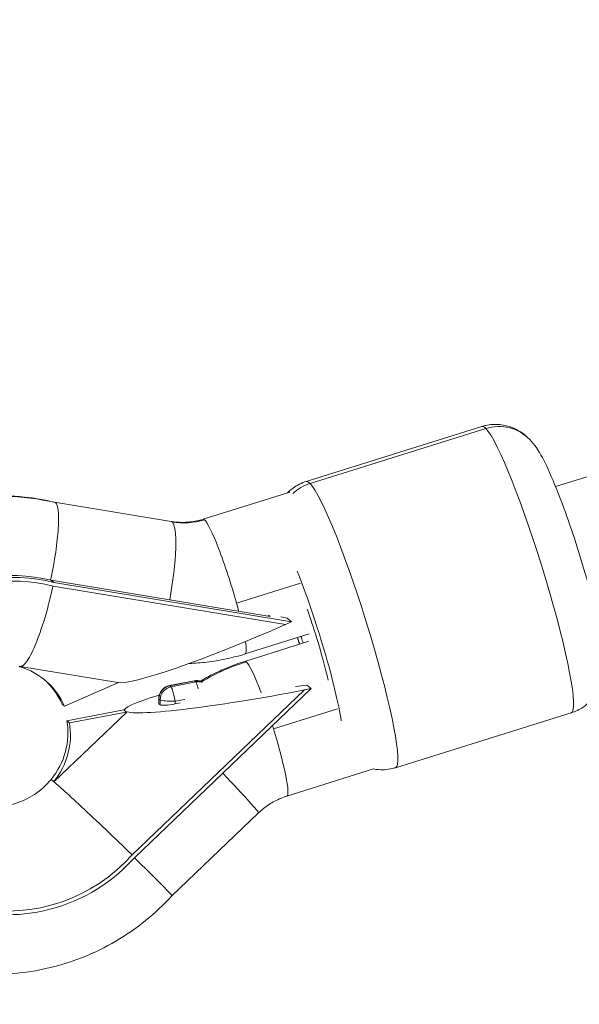
# Model space of a CAD drawing. Units: millimetres. Extents: x -18397 to 18383, y -9905 to 448.
# Drawn here: x -15610 to -15547, y -5482 to -5371 of the extents above; entities that cross this region are included whole.
import ezdxf

# ---------------------------------------------------------------- set-up
doc = ezdxf.new("R2010")
doc.units = ezdxf.units.MM
doc.header["$MEASUREMENT"] = 0
doc.styles.get("Standard").update_dxf_attribs({"font": 'arial.ttf'})
doc.dimstyles.new('ISO-25', dxfattribs={"dimtxt": 2.5, "dimasz": 2.5, "dimexe": 1.25, "dimexo": 0.625, "dimtad": 1, "dimtxsty": 'Standard', "dimcen": 2.5, "dimadec": 0, "dimazin": 0, "dimtfac": 1, "dimtmove": 0, "dimatfit": 3, "dimfxl": 1, "dimarcsym": 0})

# ---------------------------------------------------------------- blocks, each defined once
blk = doc.blocks.new('*D22')
at = {"color": 0, "lineweight": -2, "transparency": 16777216}
for p, q in [((-18161.65, -124.88), (-18161.65, -3.63)), ((-10237.03, -124.88), (-10237.03, -3.63)), ((-10357.03, -4.88), (-18041.65, -4.88))]:
    blk.add_line(p, q, dxfattribs=at)
at = {"color": 0, "transparency": 16777216}
for points in [[(-18041.65, 15.12), (-18041.65, -24.88), (-18161.65, -4.88)], [(-10357.03, 15.12), (-10357.03, -24.88), (-10237.03, -4.88)]]:
    blk.add_solid(points, dxfattribs=at)
at = {"layer": 'Defpoints', "color": 0, "transparency": 16777216}
for p in [(-18161.65, -4.88), (-18161.65, -663.98), (-10237.03, -6694.13)]:
    blk.add_point(p, dxfattribs=at)
at = {"color": 0, "lineweight": 15, "transparency": 16777216, "insert": (-14199.34, 238.5), "char_height": 320, "attachment_point": 5}
blk.add_mtext('795', dxfattribs=at)

msp = doc.modelspace()

# ---------------------------------------------------------------- linework, layer by layer
at = {"color": 0, "linetype": 'Continuous', "lineweight": 0}
for p, q in [((-15385.80827, -5372.59796), (-15549.67858, -5423.75363)), ((-15577.97053, -5423.15724), (-15558.03122, -5416.93275)), ((-15557.58741, -5417.16365), (-15577.52672, -5423.38814)), ((-15589.67637, -5427.44381), (-15579.82579, -5424.36874)), ((-15606.52399, -5425.51238), (-15593.28937, -5427.70158)), ((-15606.89046, -5434.37106), (-15606.60343, -5434.6076)), ((-15582.05354, -5438.47945), (-15606.89046, -5434.37106)), ((-15580.33871, -5439.38106), (-15606.6955, -5435.02127)), ((-15579.62968, -5439.06945), (-15606.60343, -5434.6076)), ((-15578.60836, -5434.68906), (-15585.87673, -5436.95804)), ((-15582.25274, -5438.31529), (-15582.05354, -5438.47945)), ((-15580.33871, -5439.38106), (-15579.62968, -5439.06945)), ((-15580.13199, -5438.6555), (-15579.62968, -5439.06945)), ((-15584.90854, -5442.71692), (-15577.64018, -5440.44794)), ((-15577.66415, -5441.28593), (-15584.93251, -5443.55491)), ((-15610.53595, -5444.09506), (-15610.44819, -5444.16738)), ((-15610.43973, -5444.1206), (-15610.44819, -5444.16738)), ((-15610.43696, -5444.12142), (-15610.43973, -5444.1206)), ((-15599.34669, -5445.95591), (-15610.43696, -5444.12142)), ((-15605.38598, -5448.6529), (-15599.3551, -5446.00234)), ((-15599.3551, -5446.00234), (-15599.34669, -5445.95591)), ((-15599.34669, -5445.95592), (-15599.28018, -5445.96692)), ((-15593.48279, -5446.30937), (-15590.66867, -5445.76617)), ((-15593.45384, -5446.31956), (-15590.64046, -5445.7765)), ((-15590.49695, -5445.89477), (-15593.31032, -5446.43783)), ((-15590.64046, -5445.7765), (-15590.49695, -5445.89477)), ((-15577.89959, -5446.2372), (-15577.39727, -5446.65114)), ((-15597.72301, -5465.49362), (-15578.15499, -5446.7974)), ((-15597.42334, -5465.785), (-15577.39727, -5446.65114)), ((-15593.31032, -5446.43783), (-15593.45384, -5446.31956)), ((-15577.39727, -5446.65114), (-15578.15499, -5446.7974)), ((-15605.67302, -5448.41636), (-15605.38598, -5448.6529)), ((-15594.69841, -5448.34264), (-15594.69775, -5447.7771)), ((-15594.68288, -5448.3711), (-15594.68223, -5447.80605)), ((-15594.68288, -5448.3711), (-15594.53936, -5448.48937)), ((-15594.68223, -5447.80605), (-15594.53871, -5447.92431)), ((-15594.53871, -5447.92431), (-15594.53936, -5448.48937)), ((-15592.83931, -5448.38017), (-15592.83896, -5448.07772)), ((-15592.83931, -5448.38017), (-15592.27333, -5448.27092)), ((-15592.83896, -5448.07772), (-15591.75803, -5447.86907)), ((-15606.58455, -5457.20496), (-15598.35083, -5449.33806)), ((-15598.66989, -5449.06771), (-15605.12035, -5450.27939)), ((-15598.38286, -5449.30425), (-15604.83332, -5450.51593)), ((-15598.66989, -5449.06771), (-15598.52638, -5449.18598)), ((-15598.66772, -5449.06951), (-15598.4824, -5448.89245)), ((-15598.52638, -5449.18598), (-15598.38286, -5449.30425)), ((-15598.35083, -5449.33806), (-15598.38286, -5449.30425)), ((-15581.68572, -5451.19153), (-15574.41736, -5448.92255)), ((-15567.83889, -5455.61259), (-15547.89957, -5449.3881)), ((-15605.12035, -5450.27939), (-15604.83332, -5450.51593)), ((-15570.32471, -5455.75625), (-15580.16468, -5458.82801)), ((-15606.91151, -5456.94602), (-15606.90379, -5456.93865)), ((-15606.90572, -5456.93661), (-15606.7622, -5457.05488)), ((-15606.90572, -5456.93661), (-15606.87345, -5456.97068)), ((-15606.7622, -5457.05488), (-15606.61868, -5457.17315)), ((-15606.61868, -5457.17315), (-15606.58641, -5457.20722)), ((-15606.58641, -5457.20722), (-15606.58455, -5457.20496)), ((-15583.37228, -5460.72372), (-15593.20589, -5470.11922))]:
    msp.add_line(p, q, dxfattribs=at)
for centre, start, end in [((-15590.38438, -5447.23898), 72.3074933, 100.9252989), ((-15593.19776, -5447.78204), 100.9543623, 179.8086264)]:
    msp.add_arc(centre, 1.5, start, end, dxfattribs=at)
at = {"color": 0, "linetype": 'Continuous', "lineweight": 0, "extrusion": (0, 0, -1)}
for centre, major_axis, ratio, start_param, end_param in [((-15552.96539, -5433.16042), (-5.06582, 16.22768), 0.103009957, 0, 0.204043559), ((-15552.96539, -5433.16042), (-5.06582, 16.22768), 0.103009957, 0.204043559, 3.141592654), ((-15576.16731, -5428.09307), (3.60869, 3.46083), 0.974045917, -1.558431287, -1.098322521), ((-15594.59494, -5435.59433), (1.30557, 7.89275), 0.161598857, 0.093397886, 1.670928949), ((-15594.59494, -5435.59433), (1.30557, 7.89275), 0.161598857, 0, 0.093397886), ((-15591.75727, -5419.91698), (-5.08767, -6.17378), 0.982555401, -0.983747964, -0.517718258), ((-15587.29246, -5435.08037), (-2.38392, 7.63655), 0.103009957, 0, 0.156298531), ((-15587.29246, -5435.08037), (-2.38392, 7.63655), 0.103009957, 0.156298531, 1.851238571), ((-15577.65216, -5440.86694), (3.57587, -11.45483), 0.103009957, -2.257018952, -0.57197664), ((-15608.12112, -5433.3569), (-1.94009, -7.76119), 0.168453876, -1.490776683, -1.484980017), ((-15587.29246, -5435.08037), (2.38392, -7.63655), 0.103009957, -1.290354083, -1.162235233), ((-15587.29246, -5435.08037), (2.38392, -7.63655), 0.103009957, -0.585333077, 0), ((-15577.65216, -5440.86694), (-3.57587, 11.45483), 0.103009957, -1.603834583, -1.53775807), ((-15578.08378, -5466.35484), (15.26301, 18.52135), 0.982555401, -1.21699346, -0.983747964), ((-15608.72979, -5433.76246), (-1.7133, -10.3576), 0.161598857, -0.002008407, 0.020053871), ((-15612.88247, -5452.02791), (5.24666, 6.36672), 0.982555401, -0.395146726, 0.465537446), ((-15613.16951, -5451.79137), (5.24666, 6.36672), 0.982555401, 0.02294406, 0.465537446), ((-15590.38438, -5447.23898), (0.95394, 1.15758), 0.982555401, -0.87127635, -0.378706162), ((-15579.67268, -5445.5467), (-18.91262, -3.5495), 0.078597583, -1.636371713, -0.065575386), ((-15593.19776, -5447.78204), (0.95394, 1.15758), 0.982555401, -2.267539752, -0.87127635), ((-15579.67268, -5445.5467), (-18.91262, -3.5495), 0.078597583, -0.065575386, 0.671899742), ((-15578.1083, -5466.3237), (-14.75279, 18.36743), 0.000001, -0.000000007, 0.000003071), ((-15613.16951, -5451.79137), (-5.24666, -6.36672), 0.982555401, -2.437054744, -1.572349202), ((-15612.88247, -5452.02791), (-5.24666, -6.36672), 0.982555401, -2.437054744, -1.572349202), ((-15599.66594, -5464.54504), (-7.25244, 7.59062), 0.022450959, 0.090316053, 0.185713814), ((-15599.66596, -5464.54502), (-7.25244, 7.59062), 0.022450959, 0.18573088, 0.281128641)]:
    msp.add_ellipse(centre, major_axis=major_axis, ratio=ratio, start_param=start_param, end_param=end_param, dxfattribs=at)
at = {"color": 0, "linetype": 'Continuous', "lineweight": 0}
for centre, major_axis, ratio, start_param, end_param in [((-15556.22799, -5421.86858), (3.60869, 3.46083), 0.974045917, 0, 1.098322521), ((-15613.02599, -5451.90964), (-17.32988, -21.02945), 0.982555401, -2.691287399, -0.984777571), ((-15572.90471, -5439.38491), (-5.06582, 16.22768), 0.103009957, -0.204043559, 0), ((-15572.90471, -5439.38491), (5.06582, -16.22768), 0.103009957, 0, 2.937549095), ((-15611.79533, -5452.9238), (-12.24221, -14.85567), 0.982555401, -2.70408758, -1.078015273), ((-15611.50829, -5453.16034), (-12.24221, -14.85567), 0.982555401, -2.70408758, -1.090625429), ((-15611.50829, -5453.16034), (-11.97192, -14.52769), 0.982555401, -2.704988479, -1.095212897), ((-15608.12298, -5433.35539), (1.62657, 7.84596), 0.165161516, -1.663369079, -1.657578191), ((-15577.65216, -5440.86694), (-2.38392, 7.63655), 0.103009957, -1.602951145, -1.167019552), ((-15581.8564, -5438.13036), (17.69358, 7.68745), 0.090909548, -3.001857178, -1.524458738), ((-15578.41669, -5438.27044), (8.24965, -1.46758), 0.082660376, -1.85614747, -1.765521184), ((-15577.65216, -5440.86694), (2.38392, -7.63655), 0.103009956, -1.620364993, -1.602951145), ((-15577.65216, -5440.86694), (2.38392, -7.63655), 0.103009957, -1.602951145, -1.521227661), ((-15577.65216, -5440.86694), (-2.38392, 7.63655), 0.103009957, -2.287170164, -1.602951145), ((-15582.5486, -5451.19146), (-2.38392, 7.63655), 0.103009957, -0.156298531, 0), ((-15582.5486, -5451.19146), (-2.38392, 7.63655), 0.103009957, -1.038824031, -0.156298531), ((-15590.38438, -5447.23898), (-0.28429, 1.47281), 0.119736947, -0.143821728, 0), ((-15590.24086, -5447.35725), (0.95394, 1.15758), 0.982555401, 0.378706162, 0.87127635), ((-15590.24086, -5447.35725), (-0.28429, 1.47281), 0.119736947, -1.096880232, -0.143821728), ((-15576.45699, -5444.92598), (7.43912, 1.30428), 0.141422285, 4.314339574, 4.492503013), ((-15593.05424, -5447.90031), (-0.95394, -1.15758), 0.982555401, -2.270316303, -0.874052902), ((-15593.19811, -5448.08449), (1.49984, 0.26344), 0.14019532, 3.116806555, 3.260959129), ((-15593.05459, -5448.20276), (1.49984, 0.26344), 0.14019532, 3.260959129, 4.831755455), ((-15582.5486, -5451.19146), (-2.38392, 7.63655), 0.103009957, -1.602951145, -1.558239381), ((-15582.5486, -5451.19146), (2.38392, -7.63655), 0.103009957, 0, 1.538641509), ((-15588.89882, -5454.93949), (5.52654, -5.78424), 0.022450959, 0, 1.324212222), ((-15611.50829, -5453.16034), (-12.24221, -14.85567), 0.982555401, -0.560174771, 1.529990855), ((-15611.50829, -5453.16034), (-11.97192, -14.52769), 0.982555401, -0.552429592, 1.530891753)]:
    msp.add_ellipse(centre, major_axis=major_axis, ratio=ratio, start_param=start_param, end_param=end_param, dxfattribs=at)
for points, knots in [([(-15558.03122, -5416.93275), (-15557.49435, -5416.76515), (-15556.93207, -5416.69241), (-15555.86106, -5416.70895), (-15555.36601, -5416.80817), (-15554.50926, -5417.07589), (-15554.15892, -5417.24793), (-15553.58873, -5417.57945), (-15553.36716, -5417.741), (-15552.99534, -5418.04085), (-15552.84532, -5418.18003), (-15552.68196, -5418.34308), (-15552.65005, -5418.37569), (-15552.6193, -5418.40775)], [6.0791417483, 6.0791417483, 6.0791417483, 6.0791417483, 6.1130394599, 6.1130394599, 6.1503227375, 6.1503227375, 6.1911314493, 6.1911314493, 6.2319401611, 6.2319401611, 6.2727488729, 6.2727488729, 6.2831853072, 6.2831853072, 6.2831853072, 6.2831853072]), ([(-15552.6193, -5418.40775), (-15552.29458, -5418.74634), (-15552.08656, -5419.0257), (-15551.33931, -5420.09601), (-15550.9822, -5420.81627), (-15550.0355, -5422.84091), (-15549.48061, -5424.20061), (-15548.45716, -5426.94453), (-15547.99849, -5428.25824), (-15547.12317, -5430.92321), (-15546.70609, -5432.27129), (-15545.94009, -5434.90953), (-15545.59152, -5436.1985), (-15544.98667, -5438.64103), (-15544.73414, -5439.7845), (-15544.32759, -5442.01508), (-15544.16335, -5442.93006), (-15544.21659, -5444.58338), (-15544.237, -5445.00793), (-15544.51651, -5446.08737), (-15544.68226, -5446.64213), (-15545.47543, -5447.80593), (-15545.92223, -5448.31647), (-15546.95772, -5449.01128), (-15547.4157, -5449.23705), (-15547.89957, -5449.3881)], [6.283185307, 6.283185307, 6.283185307, 6.283185307, 6.393404751, 6.393404751, 6.728724692, 6.728724692, 7.163479733, 7.163479733, 7.507543729, 7.507543729, 7.841823774, 7.841823774, 8.176698299, 8.176698299, 8.523216251, 8.523216251, 8.93284253, 8.93284253, 9.056441729, 9.056441729, 9.13930691, 9.13930691, 9.19018282, 9.19018282, 9.220734402, 9.220734402, 9.220734402, 9.220734402]), ([(-15577.97053, -5423.15724), (-15578.5074, -5423.32483), (-15579.0112, -5423.58489), (-15579.6813, -5424.0639), (-15579.90451, -5424.25885), (-15580.09661, -5424.45328)], [0.20404355889, 0.20404355889, 0.20404355889, 0.20404355889, 0.23794127053, 0.23794127053, 0.25878146917, 0.25878146917, 0.25878146917, 0.25878146917]), ([(-15639.92318, -5449.35344), (-15639.64033, -5446.70045), (-15638.96558, -5444.08899), (-15636.80019, -5438.94455), (-15635.24074, -5436.44119), (-15631.41692, -5432.04078), (-15629.15206, -5430.14516), (-15624.14787, -5427.16061), (-15621.41007, -5426.0707), (-15615.74375, -5424.81222), (-15612.81702, -5424.63991), (-15608.78693, -5425.05487), (-15607.64317, -5425.24792), (-15606.51679, -5425.51408)], [1.660193526, 1.660193526, 1.660193526, 1.660193526, 1.955632562, 1.955632562, 2.277961436, 2.277961436, 2.600737139, 2.600737139, 2.922893562, 2.922893562, 3.243579087, 3.243579087, 3.371868641, 3.371868641, 3.371868641, 3.371868641]), ([(-15606.97299, -5434.30306), (-15606.97082, -5434.29333), (-15606.96866, -5434.2836), (-15606.73597, -5433.23382), (-15606.54036, -5432.1793), (-15606.2446, -5430.19148), (-15606.14497, -5429.27479), (-15606.04824, -5427.67464), (-15606.05198, -5427.00636), (-15606.16212, -5426.00859), (-15606.26743, -5425.68858), (-15606.41686, -5425.56544)], [-2.519193139, -2.519193139, -2.519193139, -2.519193139, -2.516193365, -2.516193365, -2.195528034, -2.195528034, -1.882899953, -1.882899953, -1.57045588, -1.57045588, -1.258096683, -1.258096683, -1.258096683, -1.258096683]), ([(-15593.28937, -5427.70158), (-15593.05278, -5427.74071), (-15592.81365, -5427.76883), (-15592.33227, -5427.8026), (-15592.09002, -5427.80825), (-15591.60443, -5427.7968), (-15591.3611, -5427.7797), (-15590.87548, -5427.72268), (-15590.63319, -5427.68276), (-15590.15182, -5427.58022), (-15589.91274, -5427.5176), (-15589.67637, -5427.44381)], [6.1203557623, 6.1203557623, 6.1203557623, 6.1203557623, 6.2135617035, 6.2135617035, 6.3067676448, 6.3067676448, 6.399973586, 6.399973586, 6.4931795272, 6.4931795272, 6.5863854684, 6.5863854684, 6.5863854684, 6.5863854684]), ([(-15610.43696, -5444.12142), (-15610.27085, -5444.14756), (-15610.07359, -5444.03377), (-15609.54861, -5443.43824), (-15609.2057, -5442.844), (-15608.48432, -5441.21912), (-15608.11276, -5440.20313), (-15607.54696, -5438.37585), (-15607.34649, -5437.66814), (-15606.99715, -5436.32175), (-15606.84608, -5435.69504), (-15606.70118, -5435.04672), (-15606.69834, -5435.034), (-15606.6955, -5435.02127)], [1.763742826, 1.763742826, 1.763742826, 1.763742826, 2.066260087, 2.066260087, 2.479084695, 2.479084695, 2.892676547, 2.892676547, 3.12963624, 3.12963624, 3.325798165, 3.325798165, 3.329725309, 3.329725309, 3.329725309, 3.329725309]), ([(-15591.25178, -5443.79193), (-15590.58363, -5443.77004), (-15589.91641, -5443.71998), (-15588.51623, -5443.55558), (-15587.78403, -5443.43482), (-15586.33399, -5443.12594), (-15585.61615, -5442.93781), (-15584.90854, -5442.71692)], [6.3159195544, 6.3159195544, 6.3159195544, 6.3159195544, 6.399973586, 6.399973586, 6.4931795272, 6.4931795272, 6.5863854684, 6.5863854684, 6.5863854684, 6.5863854684]), ([(-15584.93251, -5443.55491), (-15585.64012, -5443.7758), (-15586.3375, -5444.02947), (-15587.7059, -5444.59999), (-15588.37693, -5444.91685), (-15589.3522, -5445.43354), (-15589.66861, -5445.61039), (-15589.98088, -5445.79427)], [3.4447928148, 3.4447928148, 3.4447928148, 3.4447928148, 3.5379987561, 3.5379987561, 3.6312046973, 3.6312046973, 3.6767692012, 3.6767692012, 3.6767692012, 3.6767692012]), ([(-15592.83896, -5448.07772), (-15592.91265, -5447.65687), (-15593.04179, -5447.12256), (-15593.14788, -5446.79739), (-15593.21558, -5446.58987), (-15593.27079, -5446.47041), (-15593.31032, -5446.43783)], [-1.570796327, -1.570796327, -1.570796327, -1.570796327, -0.611933488, -0.611933488, -0.611933488, 0, 0, 0, 0]), ([(-15594.68223, -5447.80605), (-15594.68393, -5447.80465), (-15594.68549, -5447.80324), (-15594.68692, -5447.80182), (-15594.69443, -5447.7944), (-15594.69858, -5447.78608), (-15594.69775, -5447.77786)], [0, 0, 0, 0, 0.0262622859, 0.0262622859, 0.0262622859, 0.1639683207, 0.1639683207, 0.1639683207, 0.1639683207]), ([(-15592.83896, -5448.07772), (-15593.04764, -5448.08109), (-15593.28311, -5448.07928), (-15593.51197, -5448.07027), (-15593.8226, -5448.05803), (-15594.11228, -5448.03183), (-15594.29539, -5447.99943), (-15594.41681, -5447.97794), (-15594.49524, -5447.94922), (-15594.52895, -5447.93085), (-15594.53255, -5447.92888), (-15594.5358, -5447.92671), (-15594.53871, -5447.92431)], [-1.570796327, -1.570796327, -1.570796327, -1.570796327, -1.102381537, -1.102381537, -1.102381537, -0.466604026, -0.466604026, -0.466604026, -0.045064398, -0.045064398, -0.045064398, 0, 0, 0, 0]), ([(-15570.34722, -5455.75196), (-15570.16115, -5455.78787), (-15569.96271, -5455.81558), (-15569.19527, -5455.87309), (-15568.55418, -5455.82136), (-15567.9042, -5455.63262), (-15567.87149, -5455.62277), (-15567.83889, -5455.61259)], [3.29031443701, 3.29031443701, 3.29031443701, 3.29031443701, 3.30482750071, 3.30482750071, 3.34357743135, 3.34357743135, 3.34563621248, 3.34563621248, 3.34563621248, 3.34563621248]), ([(-15606.91162, -5456.94613), (-15607.4479, -5457.59717), (-15608.08096, -5458.16818), (-15609.48264, -5459.09994), (-15610.25207, -5459.45843), (-15611.86538, -5459.93461), (-15612.7103, -5460.04528), (-15614.4064, -5460.00425), (-15615.25605, -5459.84149), (-15616.21188, -5459.49035), (-15616.37173, -5459.42543), (-15616.52897, -5459.35533)], [4.124630495, 4.124630495, 4.124630495, 4.124630495, 4.424641125, 4.424641125, 4.727566921, 4.727566921, 5.039092326, 5.039092326, 5.363897907, 5.363897907, 5.430258186, 5.430258186, 5.430258186, 5.430258186]), ([(-15606.58455, -5457.20496), (-15606.3588, -5457.39877), (-15606.01986, -5457.6985), (-15605.0132, -5458.60522), (-15604.29053, -5459.26571), (-15602.61767, -5460.81851), (-15601.68332, -5461.69624), (-15599.72687, -5463.55667), (-15598.72333, -5464.52163), (-15597.74146, -5465.47569), (-15597.73223, -5465.48466), (-15597.72301, -5465.49362)], [-1.563036872, -1.563036872, -1.563036872, -1.563036872, -1.241015325, -1.241015325, -0.827513721, -0.827513721, -0.413740201, -0.413740201, 0, 0, 0.003927145, 0.003927145, 0.003927145, 0.003927145]), ([(-15580.16468, -5458.82801), (-15580.40105, -5458.9018), (-15580.63472, -5458.98676), (-15581.09443, -5459.17843), (-15581.32049, -5459.28514), (-15581.76282, -5459.51948), (-15581.97909, -5459.64711), (-15582.39976, -5459.92221), (-15582.60416, -5460.06969), (-15582.99909, -5460.38318), (-15583.18962, -5460.5492), (-15583.37228, -5460.72372)], [3.4447928148, 3.4447928148, 3.4447928148, 3.4447928148, 3.5379987561, 3.5379987561, 3.6312046973, 3.6312046973, 3.7244106385, 3.7244106385, 3.8176165797, 3.8176165797, 3.910822521, 3.910822521, 3.910822521, 3.910822521]), ([(-15597.44987, -5465.81463), (-15596.81635, -5466.43274), (-15596.21657, -5467.02307), (-15595.06196, -5468.16993), (-15594.53675, -5468.69859), (-15593.72374, -5469.53106), (-15593.44357, -5469.82702), (-15593.23298, -5470.06817), (-15593.19994, -5470.11272), (-15593.20585, -5470.11917)], [0.046107043, 0.046107043, 0.046107043, 0.046107043, 0.32066533, 0.32066533, 0.63329341, 0.63329341, 0.945737482, 0.945737482, 1.108189874, 1.108189874, 1.108189874, 1.108189874]), ([(-15593.20585, -5470.11917), (-15595.05857, -5472.14111), (-15597.21463, -5473.88461), (-15601.94471, -5476.65835), (-15604.51827, -5477.68818), (-15609.85476, -5478.93585), (-15612.61705, -5479.15332), (-15618.07919, -5478.74819), (-15620.77818, -5478.12542), (-15625.86092, -5476.09105), (-15628.24371, -5474.67968), (-15630.35587, -5472.9391)], [5.446369566, 5.446369566, 5.446369566, 5.446369566, 5.749842274, 5.749842274, 6.053314983, 6.053314983, 6.356787692, 6.356787692, 6.660260401, 6.660260401, 6.96373311, 6.96373311, 6.96373311, 6.96373311])]:
    msp.add_open_spline(points, degree=3, knots=knots, dxfattribs=at)
for points in [[(-15606.41686, -5425.56544), (-15606.44836, -5425.53948), (-15606.48171, -5425.52237), (-15606.51679, -5425.51408)], [(-15578.97502, -5440.86464), (-15578.89712, -5441.11708), (-15578.81833, -5441.36948), (-15578.73878, -5441.6214)], [(-15593.45384, -5446.31956), (-15593.46387, -5446.3113), (-15593.47333, -5446.30883), (-15593.48281, -5446.30938)], [(-15592.89013, -5447.80737), (-15592.89014, -5447.80738), (-15592.89015, -5447.80739), (-15592.89016, -5447.80739)], [(-15606.91162, -5456.94613), (-15606.90968, -5456.9438), (-15606.9004, -5456.94837), (-15606.88372, -5456.95984)]]:
    msp.add_open_spline(points, degree=3, dxfattribs=at)

# ---------------------------------------------------------------- dimensions: what is measured, and where the dimension line sits
at = {"lineweight": 15}
dim = msp.add_linear_dim(base=(-18161.6525, -4.88341), p1=(-10237.03415, -6694.12563), p2=(-18161.6525, -663.98487), text='795', dimstyle='ISO-25', override={"dimtxt": 320, "dimasz": 120, "dimgap": 80, "dimfxl": 120, "dimfxlon": 1}, dxfattribs=at)
dim.commit()
dim.dimension.update_dxf_attribs({"geometry": '*D22', "text_midpoint": (-14199.34333, 238.49995)})

doc.saveas('drawing.dxf')
